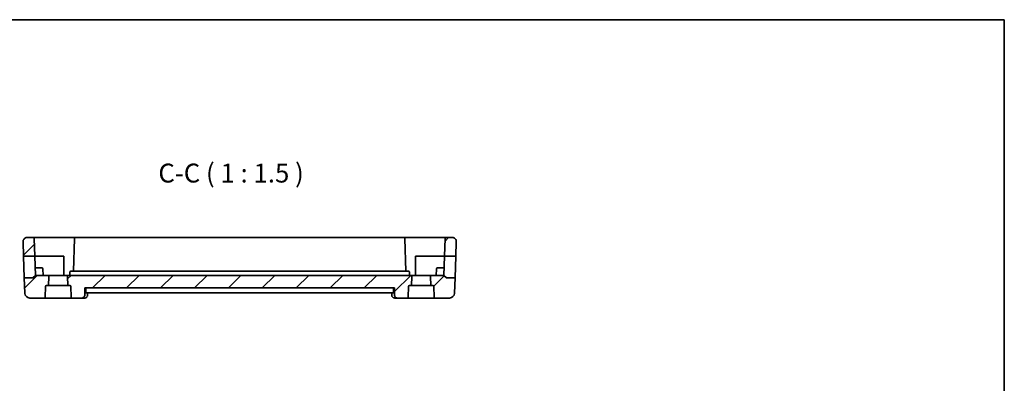
# Model space of a CAD drawing. Units: millimetres. Extents: x 22 to 2799, y 12 to 574.
# Drawn here: x 2603 to 2799, y 361 to 434 of the extents above; entities that cross this region are included whole.
import ezdxf

# ---------------------------------------------------------------- set-up
doc = ezdxf.new("R2010")
doc.units = ezdxf.units.MM
doc.header["$LTSCALE"] = 1.5
for name, color, linetype, lineweight in [('Border (ISO)', 7, 'Continuous', 35), ('Symbol (ISO)', 7, 'Continuous', 18), ('Visible (ISO)', 7, 'Continuous', 35)]:
    doc.layers.add(name, color=color, linetype=linetype, lineweight=lineweight)
doc.layers.add('Hatch (ISO)', color=1, linetype='Continuous', lineweight=18, true_color=0xff0000)
doc.styles.add('Note Text (TK)', font='MS PGothic.ttf')

# ---------------------------------------------------------------- blocks, each defined once
blk = doc.blocks.new('図面枠 tk図枠')
at = {"layer": 'Border (ISO)'}
for p, q in [((14.5, 289), (405.5, 289)), ((405.5, 289), (405.5, 8))]:
    blk.add_line(p, q, dxfattribs=at)

msp = doc.modelspace()

# ---------------------------------------------------------------- hatches: boundary and pattern name
at = {"layer": 'Hatch (ISO)'}
h = msp.add_hatch(dxfattribs=at)
h.set_pattern_fill('ANSI31', color=256, scale=38.1, style=0)
h.set_pattern_definition([(45, (2190.5, 5e-14), (-3.367596, 3.367596), [])])
edge = h.paths.add_edge_path()
edge.add_ellipse((2689.2419, 389.438), major_axis=(0, 0.8), ratio=1, start_angle=268, end_angle=360)
edge.add_line((2689.2419, 390.238), (2688.0254, 390.238))
edge.add_ellipse((2688.0254, 390.038), major_axis=(-0.1999, 0.007), ratio=1, start_angle=272, end_angle=360)
edge.add_line((2687.8255, 390.045), (2687.703, 386.538))
edge.add_line((2687.703, 386.538), (2689.9411, 386.538))
edge.add_line((2689.9411, 386.538), (2690.0414, 389.4101))
edge = h.paths.add_edge_path()
edge.add_ellipse((2604.8987, 389.438), major_axis=(0, 0.8), ratio=1, start_angle=0, end_angle=92)
edge.add_line((2604.0992, 389.4101), (2604.1995, 386.538))
edge.add_line((2604.1995, 386.538), (2606.4376, 386.538))
edge.add_line((2606.4376, 386.538), (2606.3152, 390.045))
edge.add_ellipse((2606.1153, 390.038), major_axis=(0.1999, 0.007), ratio=1, start_angle=0, end_angle=88)
edge.add_line((2606.1153, 390.238), (2604.8987, 390.238))
edge = h.paths.add_edge_path()
edge.add_ellipse((2685.3772, 380.538), major_axis=(0, 0.2), ratio=1, start_angle=272, end_angle=360)
edge.add_line((2685.3772, 380.738), (2684.9902, 380.738))
edge.add_line((2684.9902, 380.738), (2684.9276, 382.531))
edge.add_ellipse((2685.1274, 382.538), major_axis=(0, 0.2), ratio=1, start_angle=0, end_angle=92, ccw=False)
edge.add_line((2685.1274, 382.738), (2687.5703, 382.738))
edge.add_line((2687.5703, 382.738), (2688.0703, 382.238))
edge.add_line((2688.0703, 382.238), (2689.791, 382.238))
edge.add_line((2689.791, 382.238), (2689.685, 379.2031))
edge.add_ellipse((2688.6856, 379.238), major_axis=(0.9994, -0.0349), ratio=1, start_angle=272, end_angle=360, ccw=False)
edge.add_line((2688.6856, 378.238), (2685.8508, 378.238))
edge.add_ellipse((2685.8508, 378.438), major_axis=(-0.1999, -0.007), ratio=1, start_angle=0, end_angle=88, ccw=False)
edge.add_line((2685.6509, 378.431), (2685.5771, 380.545))
edge = h.paths.add_edge_path()
edge.add_ellipse((2608.7635, 380.538), major_axis=(-0.1999, 0.007), ratio=1, start_angle=272, end_angle=360)
edge.add_line((2608.5636, 380.545), (2608.4898, 378.431))
edge.add_ellipse((2608.2899, 378.438), major_axis=(0, -0.2), ratio=1, start_angle=0, end_angle=88, ccw=False)
edge.add_line((2608.2899, 378.238), (2605.4551, 378.238))
edge.add_ellipse((2605.4551, 379.238), major_axis=(-0.9994, -0.0349), ratio=1, start_angle=0, end_angle=88, ccw=False)
edge.add_line((2604.4557, 379.2031), (2604.3497, 382.238))
edge.add_line((2604.3497, 382.238), (2606.0703, 382.238))
edge.add_line((2606.0703, 382.238), (2606.5703, 382.738))
edge.add_line((2606.5703, 382.738), (2609.0132, 382.738))
edge.add_ellipse((2609.0132, 382.538), major_axis=(0.1999, -0.007), ratio=1, start_angle=0, end_angle=92, ccw=False)
edge.add_line((2609.2131, 382.531), (2609.1505, 380.738))
edge.add_line((2609.1505, 380.738), (2608.7635, 380.738))
edge = h.paths.add_edge_path()
edge.add_line((2681.0132, 382.738), (2613.1274, 382.738))
edge.add_ellipse((2613.1274, 382.538), major_axis=(0, 0.2), ratio=1, start_angle=0, end_angle=92)
edge.add_line((2612.9276, 382.531), (2612.9902, 380.738))
edge.add_line((2612.9902, 380.738), (2613.3772, 380.738))
edge.add_ellipse((2613.3772, 380.538), major_axis=(0, 0.2), ratio=1, start_angle=272, end_angle=360, ccw=False)
edge.add_line((2613.5771, 380.545), (2613.6509, 378.431))
edge.add_ellipse((2613.8508, 378.438), major_axis=(-0.1999, -0.007), ratio=1, start_angle=0, end_angle=88)
edge.add_line((2613.8508, 378.238), (2615.8254, 378.238))
edge.add_spline(control_points=[(2615.8254, 378.238), (2615.8876, 378.238), (2615.9608, 378.2525), (2616.0756, 378.2999), (2616.1376, 378.3411), (2616.2253, 378.4285), (2616.2666, 378.4901), (2616.3118, 378.5987), (2616.3262, 378.6631), (2616.3282, 378.7206)], knot_values=[0.07427786, 0.07427786, 0.07427786, 0.07427786, 0.09294188, 0.09294188, 0.11154719, 0.11154719, 0.13008134, 0.13008134, 0.14683806, 0.14683806, 0.14683806, 0.14683806], degree=3, periodic=0)
edge.add_line((2616.3282, 378.7206), (2616.3815, 380.238))
edge.add_line((2616.3815, 380.238), (2677.7592, 380.238))
edge.add_line((2677.7592, 380.238), (2677.8125, 378.7206))
edge.add_spline(control_points=[(2677.8125, 378.7206), (2677.8145, 378.6631), (2677.8288, 378.5987), (2677.874, 378.4901), (2677.9153, 378.4285), (2678.003, 378.3411), (2678.065, 378.2999), (2678.1798, 378.2525), (2678.2531, 378.238), (2678.3153, 378.238)], knot_values=[0.15027522, 0.15027522, 0.15027522, 0.15027522, 0.16703195, 0.16703195, 0.1855661, 0.1855661, 0.20417141, 0.20417141, 0.22283543, 0.22283543, 0.22283543, 0.22283543], degree=3, periodic=0)
edge.add_line((2678.3153, 378.238), (2680.2899, 378.238))
edge.add_ellipse((2680.2899, 378.438), major_axis=(0, -0.2), ratio=1, start_angle=0, end_angle=88)
edge.add_line((2680.4898, 378.431), (2680.5636, 380.545))
edge.add_ellipse((2680.7635, 380.538), major_axis=(-0.1999, 0.007), ratio=1, start_angle=272, end_angle=360, ccw=False)
edge.add_line((2680.7635, 380.738), (2681.1505, 380.738))
edge.add_line((2681.1505, 380.738), (2681.2131, 382.531))
edge.add_ellipse((2681.0132, 382.538), major_axis=(0.1999, -0.007), ratio=1, start_angle=0, end_angle=92)

# ---------------------------------------------------------------- linework, layer by layer
at = {"layer": 'Visible (ISO)'}
for p, q in [((2604.0992, 389.4101), (2604.1995, 386.538)), ((2606.1153, 390.238), (2604.8987, 390.238)), ((2611.0703, 390.238), (2606.1153, 390.238)), ((2606.3152, 390.045), (2606.4376, 386.538)), ((2614.5254, 390.238), (2611.0703, 390.238)), ((2614.3255, 390.045), (2614.0983, 383.538)), ((2679.6153, 390.238), (2614.5254, 390.238)), ((2683.0703, 390.238), (2679.6153, 390.238)), ((2680.0424, 383.538), (2679.8152, 390.045)), ((2688.0254, 390.238), (2683.0703, 390.238)), ((2687.8255, 390.045), (2687.703, 386.538)), ((2689.2419, 390.238), (2688.0254, 390.238)), ((2690.0414, 389.4101), (2689.9411, 386.538)), ((2604.1995, 386.538), (2606.4376, 386.538)), ((2604.3497, 382.238), (2604.1995, 386.538)), ((2606.4376, 386.538), (2611.0703, 386.538)), ((2606.4376, 386.538), (2606.5703, 382.738)), ((2611.0703, 386.538), (2612.1703, 386.538)), ((2612.1703, 386.538), (2612.1703, 382.738)), ((2681.9703, 382.738), (2681.9703, 386.538)), ((2681.9703, 386.538), (2683.0703, 386.538)), ((2683.0703, 386.538), (2687.703, 386.538)), ((2687.5703, 382.738), (2687.703, 386.538)), ((2687.703, 386.538), (2689.9411, 386.538)), ((2689.9411, 386.538), (2689.791, 382.238)), ((2607.0703, 384.238), (2606.5179, 384.238)), ((2607.0703, 384.238), (2607.8248, 384.238)), ((2608.0703, 382.738), (2608.0247, 384.045)), ((2613.3915, 383.345), (2613.3703, 382.738)), ((2614.7675, 383.538), (2613.5914, 383.538)), ((2679.3732, 383.538), (2614.7675, 383.538)), ((2680.5492, 383.538), (2679.3732, 383.538)), ((2680.7703, 382.738), (2680.7491, 383.345)), ((2686.0703, 382.738), (2686.116, 384.045)), ((2686.3158, 384.238), (2687.0703, 384.238)), ((2687.6227, 384.238), (2687.0703, 384.238)), ((2606.0703, 382.238), (2604.3497, 382.238)), ((2604.3497, 382.238), (2604.4557, 379.2031)), ((2606.0703, 382.238), (2606.5703, 382.738)), ((2609.0132, 382.738), (2606.5703, 382.738)), ((2613.1274, 382.738), (2609.0132, 382.738)), ((2609.1505, 380.738), (2609.2131, 382.531)), ((2612.9276, 382.531), (2612.9902, 380.738)), ((2681.0132, 382.738), (2613.1274, 382.738)), ((2685.1274, 382.738), (2681.0132, 382.738)), ((2681.1505, 380.738), (2681.2131, 382.531)), ((2684.9276, 382.531), (2684.9902, 380.738)), ((2687.5703, 382.738), (2685.1274, 382.738)), ((2688.0703, 382.238), (2687.5703, 382.738)), ((2689.791, 382.238), (2688.0703, 382.238)), ((2689.791, 382.238), (2689.685, 379.2031)), ((2608.4898, 378.431), (2608.5636, 380.545)), ((2608.7635, 380.738), (2609.1505, 380.738)), ((2612.9902, 380.738), (2609.1505, 380.738)), ((2612.9902, 380.738), (2613.3772, 380.738)), ((2613.5771, 380.545), (2613.6509, 378.431)), ((2616.3282, 378.7206), (2616.3815, 380.238)), ((2616.3815, 380.238), (2677.7592, 380.238)), ((2616.5388, 379.7206), (2616.5548, 380.238)), ((2616.582, 379.238), (2677.5586, 379.238)), ((2616.8953, 379.238), (2616.8773, 378.7641)), ((2677.2633, 378.7641), (2677.2454, 379.238)), ((2677.6019, 379.7206), (2677.5858, 380.238)), ((2677.7592, 380.238), (2677.8125, 378.7206)), ((2680.4898, 378.431), (2680.5636, 380.545)), ((2680.7635, 380.738), (2681.1505, 380.738)), ((2684.9902, 380.738), (2681.1505, 380.738)), ((2684.9902, 380.738), (2685.3772, 380.738)), ((2685.5771, 380.545), (2685.6509, 378.431)), ((2605.4551, 378.238), (2608.2899, 378.238)), ((2608.2899, 378.238), (2613.8508, 378.238)), ((2613.8508, 378.238), (2615.8254, 378.238)), ((2615.8254, 378.238), (2616.3515, 378.238)), ((2677.7892, 378.238), (2678.3153, 378.238)), ((2678.3153, 378.238), (2680.2899, 378.238)), ((2680.2899, 378.238), (2685.8508, 378.238)), ((2685.8508, 378.238), (2688.6856, 378.238))]:
    msp.add_line(p, q, dxfattribs=at)
for centre, radius, start, end in [((2604.8987, 389.438), 0.8, 90, 182), ((2606.1153, 390.038), 0.2, 2, 90), ((2614.5254, 390.038), 0.2, 90, 178), ((2679.6153, 390.038), 0.2, 2, 90), ((2688.0254, 390.038), 0.2, 90, 178), ((2689.2419, 389.438), 0.8, 358, 90), ((2607.8248, 384.038), 0.2, 2, 90), ((2613.5914, 383.338), 0.2, 90, 178), ((2680.5492, 383.338), 0.2, 2, 90), ((2686.3158, 384.038), 0.2, 90, 178), ((2609.0132, 382.538), 0.2, 358, 90), ((2613.1274, 382.538), 0.2, 90, 182), ((2681.0132, 382.538), 0.2, 358, 90), ((2685.1274, 382.538), 0.2, 90, 182), ((2605.4551, 379.238), 1, 182, 270), ((2608.7635, 380.538), 0.2, 90, 178), ((2613.3772, 380.538), 0.2, 2, 90), ((2680.7635, 380.538), 0.2, 90, 178), ((2685.3772, 380.538), 0.2, 2, 90), ((2688.6856, 379.238), 1, 270, 358), ((2608.2899, 378.438), 0.2, 270, 358), ((2613.8508, 378.438), 0.2, 182, 270), ((2680.2899, 378.438), 0.2, 270, 358), ((2685.8508, 378.438), 0.2, 182, 270)]:
    msp.add_arc(centre, radius, start, end, dxfattribs=at)
for centre, major_axis, start_param, end_param in [((2616.3726, 378.7599), (0.4492, -0.2196), 6.28101916, 6.31041775), ((2677.768, 378.7599), (-0.4492, -0.2196), 0.00175357, 0.0021669)]:
    msp.add_ellipse(centre, major_axis=major_axis, ratio=0.95052965, start_param=start_param, end_param=end_param, dxfattribs=at)
for points, knots in [([(2616.3712, 390.238), (2616.39, 390.238), (2616.4075, 390.238), (2616.4376, 390.238), (2616.4505, 390.238), (2616.463, 390.238), (2616.4656, 390.238), (2616.4679, 390.238)], [0, 0, 0, 0, 0.0063045936, 0.0063045936, 0.0126664595, 0.0126664595, 0.0145714744, 0.0145714744, 0.0145714744, 0.0145714744]), ([(2616.4815, 390.238), (2616.4815, 390.238), (2616.4815, 390.238), (2616.4815, 390.238), (2616.4815, 390.238), (2616.4816, 390.238), (2616.4816, 390.238), (2616.4816, 390.238), (2616.4816, 390.238), (2616.4817, 390.238), (2616.4817, 390.238), (2616.4821, 390.238), (2616.4829, 390.238), (2616.4845, 390.238), (2616.4855, 390.238), (2616.4897, 390.238), (2616.4928, 390.2379), (2616.5052, 390.2377), (2616.5145, 390.2373), (2616.5333, 390.2363), (2616.5427, 390.2356), (2616.552, 390.2347)], [0.02163328811, 0.02163328811, 0.02163328811, 0.02163328811, 0.02170594653, 0.02170594653, 0.02192551943, 0.02192551943, 0.02200789537, 0.02200789537, 0.02202737455, 0.02202737455, 0.02204708208, 0.02204708208, 0.02221800964, 0.02221800964, 0.02252923121, 0.02252923121, 0.02346287571, 0.02346287571, 0.02626423842, 0.02626423842, 0.02908924756, 0.02908924756, 0.02908924756, 0.02908924756]), ([(2677.6728, 390.238), (2677.6777, 390.238), (2677.6839, 390.238), (2677.7025, 390.238), (2677.7169, 390.238), (2677.7444, 390.238), (2677.7566, 390.238), (2677.7695, 390.238)], [0.014564132, 0.014564132, 0.014564132, 0.014564132, 0.0185091678, 0.0185091678, 0.0248203575, 0.0248203575, 0.0291335742, 0.0291335742, 0.0291335742, 0.0291335742]), ([(2616.582, 379.238), (2616.5745, 379.238), (2616.5669, 379.2502), (2616.5538, 379.3004), (2616.5484, 379.3387), (2616.5408, 379.4272), (2616.5381, 379.4832), (2616.5364, 379.6012), (2616.537, 379.6623), (2616.5388, 379.7206)], [0.2272195934, 0.2272195934, 0.2272195934, 0.2272195934, 0.2459310557, 0.2459310557, 0.2648548079, 0.2648548079, 0.2837047022, 0.2837047022, 0.3010232002, 0.3010232002, 0.3010232002, 0.3010232002]), ([(2677.6019, 379.7206), (2677.6037, 379.6623), (2677.6043, 379.6012), (2677.6025, 379.4832), (2677.5999, 379.4272), (2677.5923, 379.3387), (2677.5868, 379.3004), (2677.5738, 379.2502), (2677.5662, 379.238), (2677.5586, 379.238)], [-0.3010232002, -0.3010232002, -0.3010232002, -0.3010232002, -0.2837047022, -0.2837047022, -0.2648548079, -0.2648548079, -0.2459310557, -0.2459310557, -0.2272195934, -0.2272195934, -0.2272195934, -0.2272195934]), ([(2615.8254, 378.238), (2615.8876, 378.238), (2615.9608, 378.2525), (2616.0756, 378.2999), (2616.1376, 378.3411), (2616.2253, 378.4285), (2616.2666, 378.4901), (2616.3118, 378.5987), (2616.3262, 378.6631), (2616.3282, 378.7206)], [0.0742778555, 0.0742778555, 0.0742778555, 0.0742778555, 0.0929418805, 0.0929418805, 0.1115471924, 0.1115471924, 0.1300813424, 0.1300813424, 0.1468380628, 0.1468380628, 0.1468380628, 0.1468380628]), ([(2616.821, 378.5396), (2616.7981, 378.4928), (2616.7669, 378.4448), (2616.6922, 378.3646), (2616.6486, 378.3301), (2616.5569, 378.2791), (2616.5084, 378.2606), (2616.4237, 378.242), (2616.3875, 378.238), (2616.3515, 378.238)], [0, 0, 0, 0, 0.0180570048, 0.0180570048, 0.0346599949, 0.0346599949, 0.0500451696, 0.0500451696, 0.0609837391, 0.0609837391, 0.0609837391, 0.0609837391]), ([(2677.3196, 378.5397), (2677.2922, 378.5957), (2677.2741, 378.6574), (2677.2649, 378.7338), (2677.2637, 378.7492), (2677.2632, 378.7644)], [0, 0, 0, 0, 0.0193145657, 0.0193145657, 0.0241656955, 0.0241656955, 0.0241656955, 0.0241656955]), ([(2677.7892, 378.238), (2677.7359, 378.238), (2677.6819, 378.2469), (2677.5797, 378.2805), (2677.5302, 378.3059), (2677.4432, 378.3691), (2677.4051, 378.4077), (2677.3528, 378.4782), (2677.3346, 378.5091), (2677.3197, 378.5396)], [0, 0, 0, 0, 0.0161935873, 0.0161935873, 0.032656795, 0.032656795, 0.0492217992, 0.0492217992, 0.0609888471, 0.0609888471, 0.0609888471, 0.0609888471]), ([(2677.8125, 378.7206), (2677.8145, 378.6631), (2677.8288, 378.5987), (2677.874, 378.4901), (2677.9153, 378.4285), (2678.003, 378.3411), (2678.065, 378.2999), (2678.1798, 378.2525), (2678.2531, 378.238), (2678.3153, 378.238)], [0.150275225, 0.150275225, 0.150275225, 0.150275225, 0.1670319454, 0.1670319454, 0.1855660954, 0.1855660954, 0.2041714074, 0.2041714074, 0.2228354324, 0.2228354324, 0.2228354324, 0.2228354324])]:
    msp.add_open_spline(points, degree=3, knots=knots, dxfattribs=at)
msp.add_open_spline([(2616.8775, 378.7643), (2616.8757, 378.7189), (2616.8676, 378.6723), (2616.8534, 378.6275)], degree=3, dxfattribs=at)

# ---------------------------------------------------------------- block references
at = {"xscale": 1.5, "yscale": 1.5, "zscale": 1.5}
msp.add_blockref('図面枠 tk図枠', (2190.5, 0), dxfattribs=at)

# ---------------------------------------------------------------- texts
at = {"layer": 'Symbol (ISO)', "color": 7, "insert": (2630.937, 399.9964), "char_height": 3.75, "attachment_point": 7, "style": 'Note Text (TK)'}
msp.add_mtext('C-C ( 1 : 1.5 )', dxfattribs=at)

doc.saveas('drawing.dxf')
